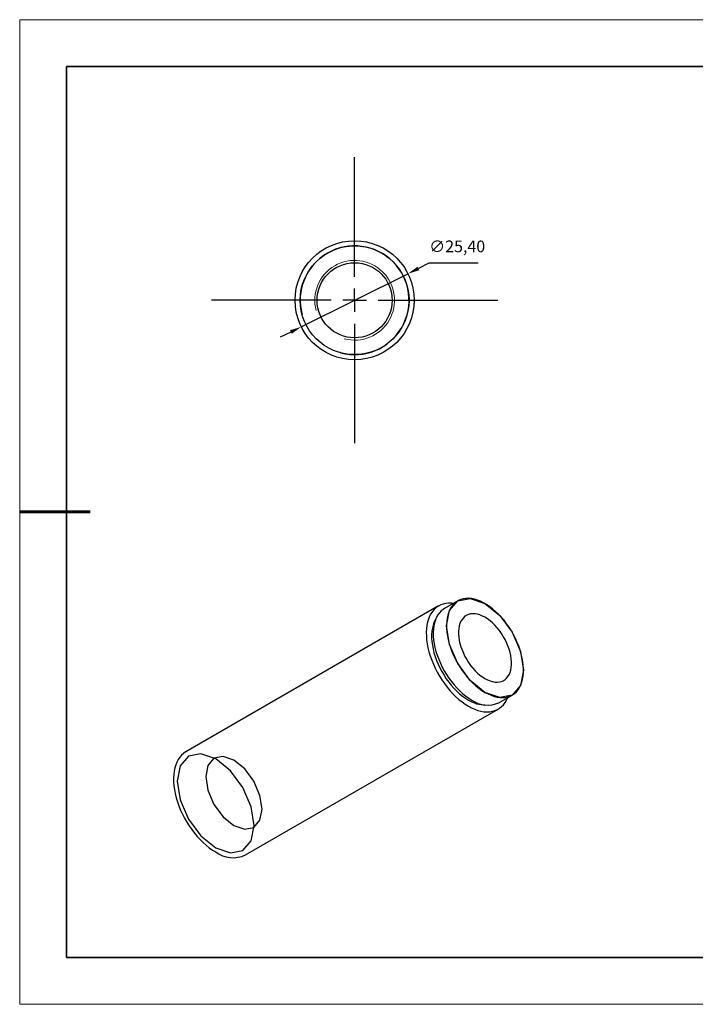
# Model space of a CAD drawing. Units: millimetres. Extents: x 12250 to 12547, y -7583 to -7373.
# Drawn here: x 12250 to 12394, y -7583 to -7373 of the extents above; entities that cross this region are included whole.
import ezdxf

# ---------------------------------------------------------------- set-up
doc = ezdxf.new("R2010")
doc.units = ezdxf.units.MM
doc.header["$LTSCALE"] = 10
doc.header["$PDMODE"] = 34
doc.linetypes.add('CENTER', pattern=[2, 1.25, -0.25, 0.25, -0.25])
doc.layers.add('10', color=7, linetype='Continuous')
for name, color, linetype, lineweight in [('2细线层', 4, 'Continuous', 15), ('3中心线层', 1, 'CENTER', 9), ('7标注层', 4, 'Continuous', 5), ('粗实线层', 7, 'Continuous', 35), ('细实线层', 7, 'Continuous', 18)]:
    doc.layers.add(name, color=color, linetype=linetype, lineweight=lineweight)
doc.styles.get("Standard").update_dxf_attribs({"font": 'simhei.ttf'})
doc.styles.add('TH-GBD2M', font='calibri.ttf', dxfattribs={"width": 0.8, "height": 2.5})
doc.dimstyles.new('ISO-25', dxfattribs={"dimtxt": 2.5, "dimasz": 2.5, "dimexe": 1.25, "dimexo": 0.625, "dimtad": 1, "dimtxsty": 'Standard', "dimcen": 2.5, "dimadec": 0, "dimazin": 0, "dimtfac": 1, "dimtmove": 0, "dimatfit": 3, "dimfxl": 1, "dimarcsym": 0})

# ---------------------------------------------------------------- blocks, each defined once
blk = doc.blocks.new('*X10')
at = {"layer": '粗实线层'}
for p, q in [((-138.5, 95), (-138.5, -95)), ((138.5, 95), (-138.5, 95)), ((-138.5, -95), (138.5, -95))]:
    blk.add_line(p, q, dxfattribs=at)
at = {"layer": '粗实线层', "lineweight": 60}
blk.add_line((-148.5, 0), (-133.5, 0), dxfattribs=at)
at = {"layer": '细实线层'}
for p, q in [((148.5, 105), (-148.5, 105)), ((-148.5, 105), (-148.5, -105)), ((-148.5, -105), (148.5, -105))]:
    blk.add_line(p, q, dxfattribs=at)
blk = doc.blocks.new('SW_CENTERMARKSYMBOL_0')
at = {"layer": '10', "color": 0}
for p, q in [((0, 5), (0, 30.5)), ((0, 0), (0, 2.5)), ((-5, 0), (-30.5, 0)), ((0, 0), (-2.5, 0)), ((0, 0), (0, -2.5)), ((0, 0), (2.5, 0)), ((5, 0), (30.5, 0)), ((0, -5), (0, -30.5))]:
    blk.add_line(p, q, dxfattribs=at)
blk = doc.blocks.new('*D170')
at = {"layer": '7标注层', "color": 0, "lineweight": -2, "transparency": 16777216}
for p, q in [((12336.99, -7424.85), (12334.75, -7425.97)), ((12347.51, -7424.85), (12336.99, -7424.85)), ((12309.78, -7438.41), (12332.51, -7427.08)), ((12307.54, -7439.53), (12305.3, -7440.64))]:
    blk.add_line(p, q, dxfattribs=at)
at = {"layer": '7标注层', "color": 0, "transparency": 16777216}
for points in [[(12334.56, -7425.59), (12334.93, -7426.34), (12332.51, -7427.08)], [(12307.35, -7439.15), (12307.73, -7439.9), (12309.78, -7438.41)]]:
    blk.add_solid(points, dxfattribs=at)
at = {"layer": 'Defpoints', "color": 0, "transparency": 16777216}
for p in [(12332.51, -7427.08), (12309.78, -7438.41)]:
    blk.add_point(p, dxfattribs=at)
at = {"layer": '7标注层', "color": 0, "transparency": 16777216, "insert": (12343.01, -7421.58), "char_height": 2.5, "attachment_point": 5, "style": 'TH-GBD2M'}
blk.add_mtext('∅25,40', dxfattribs=at)

msp = doc.modelspace()

# ---------------------------------------------------------------- linework, layer by layer
for p, q in [((12343.142, -7496.854), (12340.313, -7498.487)), ((12339.056, -7497.943), (12285.175, -7529.048)), ((12351.913, -7518.579), (12354.741, -7516.947)), ((12297.874, -7551.045), (12351.755, -7519.94))]:
    msp.add_line(p, q)
at = {"flags": 128}
for points in [[(12348.941, -7516.372), (12349.593, -7516.718), (12350.241, -7517.003), (12350.88, -7517.223), (12351.507, -7517.378), (12352.118, -7517.467), (12352.709, -7517.489), (12353.276, -7517.444), (12353.815, -7517.332), (12354.324, -7517.155), (12354.799, -7516.912), (12355.237, -7516.607), (12355.634, -7516.24), (12355.99, -7515.814), (12356.301, -7515.331), (12356.565, -7514.795), (12356.782, -7514.21), (12356.948, -7513.578), (12357.065, -7512.904), (12357.129, -7512.192), (12357.142, -7511.446), (12357.103, -7510.672), (12357.013, -7509.874), (12356.871, -7509.057), (12356.68, -7508.227), (12356.439, -7507.388), (12356.151, -7506.546), (12355.818, -7505.706), (12355.441, -7504.874), (12355.022, -7504.054), (12354.566, -7503.253), (12354.074, -7502.475), (12353.549, -7501.724), (12352.995, -7501.007), (12352.416, -7500.326), (12351.815, -7499.687), (12351.195, -7499.094), (12350.562, -7498.55), (12349.918, -7498.059), (12349.268, -7497.624), (12348.615, -7497.248), (12347.965, -7496.932), (12347.321, -7496.68), (12346.688, -7496.492), (12346.068, -7496.37), (12345.467, -7496.314), (12344.887, -7496.326), (12344.334, -7496.404), (12343.809, -7496.549), (12343.317, -7496.759), (12342.86, -7497.033), (12342.442, -7497.37), (12342.065, -7497.767), (12341.732, -7498.221), (12341.444, -7498.731), (12341.203, -7499.292), (12341.012, -7499.901), (12340.87, -7500.555), (12340.78, -7501.248), (12340.741, -7501.978), (12340.754, -7502.738), (12340.818, -7503.525), (12340.934, -7504.333), (12341.101, -7505.158), (12341.317, -7505.993), (12341.582, -7506.834), (12341.893, -7507.676), (12342.248, -7508.512), (12342.646, -7509.339), (12343.084, -7510.15), (12343.559, -7510.94), (12344.068, -7511.705), (12344.607, -7512.44), (12345.174, -7513.139), (12345.765, -7513.799), (12346.376, -7514.416), (12347.003, -7514.985), (12347.642, -7515.503), (12348.29, -7515.966), (12348.941, -7516.372)], [(12348.941, -7516.368), (12345.804, -7513.836), (12343.144, -7510.248), (12341.367, -7506.151), (12340.743, -7502.167), (12341.367, -7498.904), (12343.144, -7496.859), (12345.804, -7496.342), (12348.941, -7497.433), (12352.079, -7499.965), (12354.739, -7503.552), (12356.516, -7507.65), (12357.14, -7511.633), (12356.516, -7514.896), (12354.739, -7516.942), (12352.079, -7517.459), (12348.941, -7516.368)], [(12342.192, -7497.403), (12341.774, -7497.361), (12341.163, -7497.352), (12340.577, -7497.41), (12340.018, -7497.535), (12339.49, -7497.724), (12338.996, -7497.978), (12338.539, -7498.295), (12338.121, -7498.672), (12337.745, -7499.109), (12337.412, -7499.601), (12337.126, -7500.147), (12336.886, -7500.744), (12336.696, -7501.388), (12336.556, -7502.074), (12336.466, -7502.801), (12336.427, -7503.562), (12336.44, -7504.354), (12336.504, -7505.172), (12336.62, -7506.012), (12336.785, -7506.869), (12337, -7507.738), (12337.263, -7508.613), (12337.573, -7509.491), (12337.927, -7510.365), (12338.325, -7511.231), (12338.763, -7512.084), (12339.239, -7512.919), (12339.75, -7513.731), (12340.294, -7514.516), (12340.867, -7515.269), (12341.466, -7515.985), (12342.087, -7516.662), (12342.728, -7517.294), (12343.384, -7517.878), (12344.051, -7518.411), (12344.727, -7518.89), (12345.406, -7519.311)], [(12340.313, -7498.487), (12340.032, -7498.666), (12339.614, -7499.003), (12339.237, -7499.4), (12338.903, -7499.854), (12338.615, -7500.364), (12338.375, -7500.925), (12338.183, -7501.534), (12338.042, -7502.188), (12337.951, -7502.881), (12337.912, -7503.611), (12337.925, -7504.371), (12337.99, -7505.158), (12338.106, -7505.966), (12338.273, -7506.79), (12338.489, -7507.626), (12338.753, -7508.467), (12339.064, -7509.308), (12339.42, -7510.145), (12339.818, -7510.971), (12340.256, -7511.782), (12340.73, -7512.573), (12341.239, -7513.338), (12341.779, -7514.072), (12342.346, -7514.772), (12342.936, -7515.432), (12343.547, -7516.049), (12344.174, -7516.618), (12344.814, -7517.135), (12345.461, -7517.599), (12346.113, -7518.005)], [(12338.455, -7500.719), (12338.315, -7500.962), (12338.067, -7501.491), (12337.867, -7502.068), (12337.716, -7502.689), (12337.614, -7503.351), (12337.563, -7504.049), (12337.563, -7504.779), (12337.614, -7505.536), (12337.716, -7506.315), (12337.867, -7507.111), (12338.067, -7507.919), (12338.315, -7508.733), (12338.609, -7509.549), (12338.946, -7510.361), (12339.326, -7511.164), (12339.745, -7511.952), (12340.201, -7512.721), (12340.691, -7513.465), (12341.211, -7514.18), (12341.758, -7514.861), (12342.329, -7515.504), (12342.92, -7516.104), (12343.528, -7516.657), (12344.147, -7517.161), (12344.774, -7517.611), (12345.406, -7518.005)], [(12348.941, -7513.433), (12349.479, -7513.714), (12350.012, -7513.933), (12350.535, -7514.088), (12351.044, -7514.178), (12351.534, -7514.203), (12352, -7514.161), (12352.438, -7514.054), (12352.845, -7513.882), (12353.217, -7513.646), (12353.549, -7513.35), (12353.84, -7512.995), (12354.087, -7512.584), (12354.287, -7512.123), (12354.439, -7511.614), (12354.541, -7511.062), (12354.592, -7510.473), (12354.592, -7509.851), (12354.541, -7509.203), (12354.439, -7508.534), (12354.287, -7507.85), (12354.087, -7507.157), (12353.84, -7506.462), (12353.549, -7505.771), (12353.217, -7505.091), (12352.845, -7504.426), (12352.438, -7503.784), (12352, -7503.171), (12351.534, -7502.591), (12351.044, -7502.05), (12350.535, -7501.553), (12350.012, -7501.104), (12349.479, -7500.708), (12348.941, -7500.368), (12348.404, -7500.087), (12347.871, -7499.868), (12347.348, -7499.713), (12346.839, -7499.622), (12346.349, -7499.598), (12345.883, -7499.639), (12345.445, -7499.747), (12345.038, -7499.919), (12344.666, -7500.155), (12344.334, -7500.451), (12344.042, -7500.806), (12343.796, -7501.216), (12343.596, -7501.678), (12343.444, -7502.187), (12343.342, -7502.738), (12343.291, -7503.328), (12343.291, -7503.949), (12343.342, -7504.598), (12343.444, -7505.267), (12343.596, -7505.951), (12343.796, -7506.643), (12344.042, -7507.338), (12344.334, -7508.029), (12344.666, -7508.71), (12345.038, -7509.374), (12345.445, -7510.016), (12345.883, -7510.63), (12346.349, -7511.21), (12346.839, -7511.751), (12347.348, -7512.248), (12347.871, -7512.697), (12348.404, -7513.093), (12348.941, -7513.433)], [(12345.406, -7519.311), (12346.085, -7519.674), (12346.76, -7519.975), (12347.428, -7520.212), (12348.084, -7520.386), (12348.724, -7520.493), (12349.346, -7520.535), (12349.945, -7520.51), (12350.518, -7520.418), (12351.062, -7520.261), (12351.573, -7520.04), (12352.049, -7519.754), (12352.487, -7519.407), (12352.885, -7519), (12353.239, -7518.535), (12353.549, -7518.015), (12353.791, -7517.495)], [(12285.175, -7529.048), (12285.115, -7529.083), (12284.657, -7529.4), (12284.239, -7529.777), (12283.863, -7530.214), (12283.531, -7530.706), (12283.244, -7531.253), (12283.005, -7531.849), (12282.815, -7532.493), (12282.674, -7533.18), (12282.584, -7533.906), (12282.546, -7534.667), (12282.559, -7535.459), (12282.623, -7536.278), (12282.738, -7537.118), (12282.904, -7537.974), (12283.118, -7538.843), (12283.382, -7539.718), (12283.691, -7540.596), (12284.046, -7541.47), (12284.443, -7542.336), (12284.881, -7543.189), (12285.357, -7544.024), (12285.869, -7544.836), (12286.412, -7545.621), (12286.985, -7546.374), (12287.584, -7547.091), (12288.206, -7547.767), (12288.846, -7548.399), (12289.502, -7548.983), (12290.17, -7549.516), (12290.845, -7549.995), (12291.524, -7550.417)], [(12291.524, -7530.575), (12288.385, -7529.484), (12285.724, -7530.001), (12283.946, -7532.047), (12283.322, -7535.311), (12283.946, -7539.297), (12285.724, -7543.396), (12288.385, -7546.985), (12291.524, -7549.518), (12294.663, -7550.609), (12297.324, -7550.092), (12299.102, -7548.046), (12299.727, -7544.782), (12299.102, -7540.797), (12297.324, -7536.697), (12294.663, -7533.108), (12291.524, -7530.575)], [(12295.413, -7530.861), (12293.113, -7530.061), (12291.163, -7530.44), (12289.861, -7531.94), (12289.403, -7534.332), (12289.861, -7537.252), (12291.163, -7540.256), (12293.113, -7542.886), (12295.413, -7544.742), (12297.714, -7545.541), (12299.663, -7545.163), (12300.966, -7543.663), (12301.424, -7541.271), (12300.966, -7538.351), (12299.663, -7535.347), (12297.714, -7532.717), (12295.413, -7530.861)]]:
    msp.add_lwpolyline(points, dxfattribs=at)
for radius in [12.7, 11.6, 8]:
    msp.add_circle((12321.144, -7432.746), radius)
for centre, radius, start, end in [((12321.144, -7432.746), 11.6, 255, 195), ((12349.138, -7512.021), 7.052, 238.05343, 269.29227), ((12349.511, -7513.258), 5.838, 234.40092, 294.28862), ((12295.226, -7545.407), 6.229, 233.53429, 295.15525)]:
    msp.add_arc(centre, radius, start, end)
at = {"layer": '2细线层'}
for radius in [11.595, 8.5]:
    msp.add_arc((12321.144, -7432.746), radius, 255, 195, dxfattribs=at)

# ---------------------------------------------------------------- block references
at = {"layer": '3中心线层'}
msp.add_blockref('SW_CENTERMARKSYMBOL_0', (12321.144, -7432.746), dxfattribs=at)
at = {"layer": '粗实线层'}
msp.add_blockref('*X10', (12398.245, -7477.905), dxfattribs=at)

# ---------------------------------------------------------------- dimensions: what is measured, and where the dimension line sits
at = {"layer": '7标注层'}
dim = msp.add_diameter_dim_2p(p1=(12309.778, -7438.412), p2=(12332.51, -7427.081), dimstyle='ISO-25', override={"dimtxt": 3.5, "dimexe": 2, "dimexo": 0, "dimgap": 1.524, "dimtih": 1, "dimtoh": 1, "dimzin": 0, "dimtxsty": 'TH-GBD2M', "dimadec": 2, "dimtm": 0.1, "dimtzin": 0}, dxfattribs=at)
dim.commit()
dim.dimension.update_dxf_attribs({"geometry": '*D170', "text_midpoint": (12343.011, -7421.584)})

doc.saveas('drawing.dxf')
